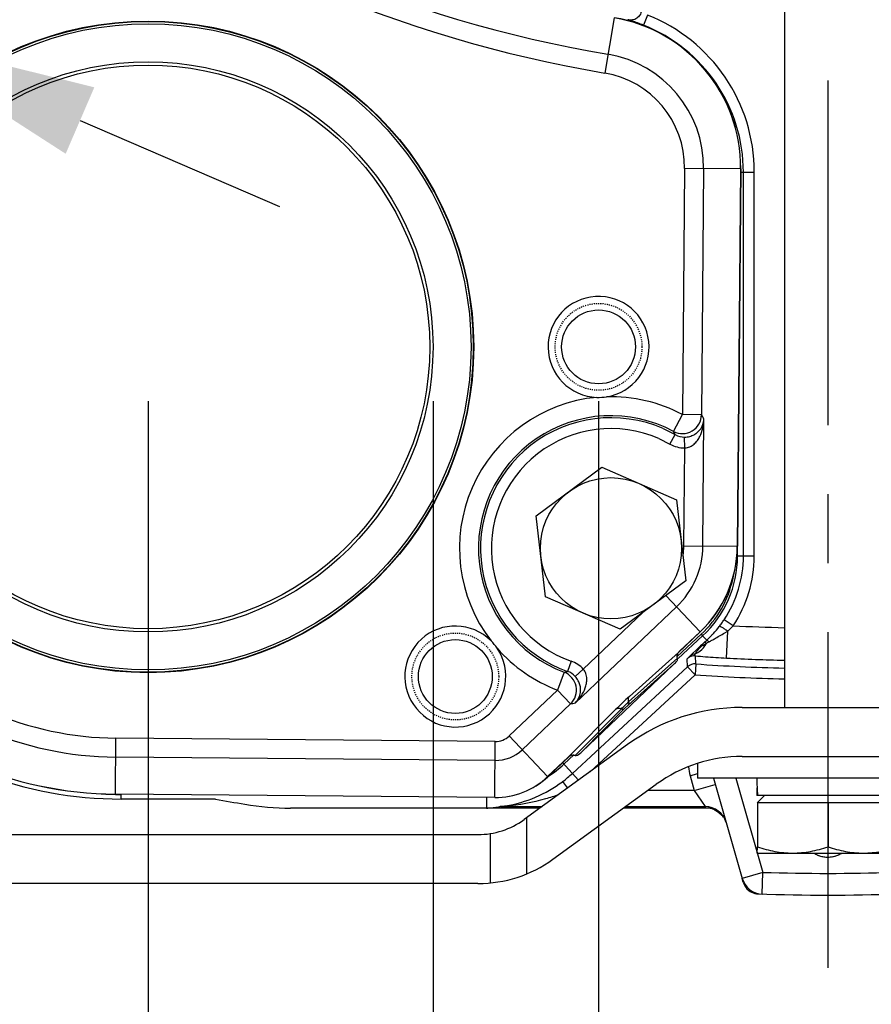
# Model space of a CAD drawing. Units: millimetres. Extents: x 426 to 3228, y 2257 to 4238.
# Drawn here: x 2058 to 2136, y 3129 to 3220 of the extents above; entities that cross this region are included whole.
import ezdxf

# ---------------------------------------------------------------- set-up
doc = ezdxf.new("R2010")
doc.units = ezdxf.units.MM
doc.linetypes.add('CENTER', pattern=[50.8, 31.75, -6.35, 6.35, -6.35])
doc.linetypes.add('HIDDEN', pattern=[0.2, 0.1, -0.1])
doc.layers.get('0').update_dxf_attribs({"lineweight": 30})
for name, color, linetype in [('02___PRT_ALL_AXES', 7, 'Continuous'), ('06___PRT_ALL_SURFS', 7, 'Continuous'), ('3_ALL_AXES', 7, 'Continuous'), ('7_ALL_FEATURES', 7, 'Continuous'), ('DEFAULT_2', 8, 'HIDDEN')]:
    doc.layers.add(name, color=color, linetype=linetype)
doc.layers.add('中心线层', color=7, linetype='CENTER', lineweight=25)
doc.layers.add('标注层', color=7, linetype='Continuous', lineweight=25)
doc.styles.get("Standard").update_dxf_attribs({"font": 'gbenor.shx', "bigfont": 'gbcbig.shx'})
doc.dimstyles.get("Standard").update_dxf_attribs({"dimscale": 10, "dimtxt": 2.5, "dimasz": 2, "dimexe": 1.5, "dimexo": 0.5, "dimtad": 1, "dimdsep": 46, "dimtxsty": 'Standard', "dimcen": 0.09, "dimadec": 0, "dimazin": 0, "dimtp": 0.01, "dimtm": 0.01, "dimtfac": 1, "dimtofl": 0, "dimtmove": 0, "dimatfit": 3, "dimfxl": 1, "dimtolj": 1, "dimlwd": 25, "dimlwe": 25, "dimarcsym": 0})
doc.dimstyles.new('水平', dxfattribs={"dimscale": 10, "dimtxt": 2.5, "dimasz": 2, "dimexe": 1.25, "dimexo": 0.001, "dimtad": 1, "dimtoh": 1, "dimtxsty": 'Standard', "dimcen": 2.5, "dimadec": 0, "dimazin": 0, "dimtfac": 1, "dimtmove": 0, "dimatfit": 3, "dimfxl": 1, "dimtfillclr": 3, "dimlwd": 25, "dimlwe": 25, "dimarcsym": 0})

# ---------------------------------------------------------------- blocks, each defined once
blk = doc.blocks.new('*D38')
at = {"layer": 'Defpoints', "color": 0, "transparency": 16777216}
for p in [(2027.833, 3189.904), (2110.833, 3189.904), (2110.833, 3044.026)]:
    blk.add_point(p, dxfattribs=at)
at = {"layer": '标注层', "color": 0, "lineweight": 25, "transparency": 16777216}
for p, q in [((2027.833, 3184.904), (2027.833, 3029.026)), ((2110.833, 3184.904), (2110.833, 3029.026)), ((2027.833, 3044.026), (1960.024, 3044.026)), ((2090.833, 3044.026), (2047.833, 3044.026))]:
    blk.add_line(p, q, dxfattribs=at)
at = {"layer": '标注层', "color": 0, "transparency": 16777216}
for points in [[(2047.833, 3047.359), (2047.833, 3040.692), (2027.833, 3044.026)], [(2090.833, 3047.359), (2090.833, 3040.692), (2110.833, 3044.026)]]:
    blk.add_solid(points, dxfattribs=at)
at = {"layer": '标注层', "color": 0, "transparency": 16777216, "insert": (1978.164, 3062.776), "char_height": 25, "attachment_point": 5}
blk.add_mtext('\\A1;83', dxfattribs=at)
blk = doc.blocks.new('*D41')
at = {"layer": 'Defpoints', "color": 0, "transparency": 16777216}
for p in [(2037.358, 3221.84), (2044.703, 3218.67)]:
    blk.add_point(p, dxfattribs=at)
at = {"layer": '标注层', "color": 0, "lineweight": 25, "transparency": 16777216}
for p, q in [((1910.946, 3262.021), (1944.279, 3262.021)), ((1944.279, 3262.021), (2018.996, 3229.767)), ((2044.703, 3218.67), (2037.358, 3221.84)), ((2063.065, 3210.743), (2081.427, 3202.817))]:
    blk.add_line(p, q, dxfattribs=at)
at = {"layer": '标注层', "color": 0, "transparency": 16777216}
for points in [[(2020.317, 3232.827), (2017.674, 3226.707), (2037.358, 3221.84)], [(2064.386, 3213.804), (2061.744, 3207.683), (2044.703, 3218.67)]]:
    blk.add_solid(points, dxfattribs=at)
at = {"layer": '标注层', "color": 0, "transparency": 16777216, "insert": (1924.488, 3280.771), "char_height": 25, "attachment_point": 5}
blk.add_mtext('M8', dxfattribs=at)
blk = doc.blocks.new('*D28')
at = {"layer": 'Defpoints', "color": 0, "transparency": 16777216}
for p in [(2043.383, 3189.904), (2095.583, 3189.904), (2095.583, 3085.445)]:
    blk.add_point(p, dxfattribs=at)
at = {"layer": '标注层', "color": 0, "lineweight": 25, "transparency": 16777216}
for p, q in [((2043.383, 3184.904), (2043.383, 3070.445)), ((2095.583, 3184.904), (2095.583, 3070.445)), ((2023.383, 3085.445), (1962.213, 3085.445)), ((2115.583, 3085.445), (2135.583, 3085.445))]:
    blk.add_line(p, q, dxfattribs=at)
at = {"layer": '标注层', "color": 0, "transparency": 16777216}
for points in [[(2023.383, 3088.778), (2023.383, 3082.112), (2043.383, 3085.445)], [(2115.583, 3088.778), (2115.583, 3082.112), (2095.583, 3085.445)]]:
    blk.add_solid(points, dxfattribs=at)
at = {"layer": '标注层', "color": 0, "transparency": 16777216, "insert": (1982.128, 3104.213), "char_height": 25, "attachment_point": 5}
blk.add_mtext('\\A1;G2', dxfattribs=at)
blk = doc.blocks.new('*D51')
at = {"layer": 'Defpoints', "color": 0, "transparency": 16777216}
for p in [(2069.333, 3189.904), (2194.58, 3189.904), (2194.58, 2996.789)]:
    blk.add_point(p, dxfattribs=at)
at = {"layer": '标注层', "color": 0, "lineweight": 25, "transparency": 16777216}
for p, q in [((2069.333, 3184.904), (2069.333, 2981.789)), ((2194.58, 3184.904), (2194.58, 2981.789)), ((2089.333, 2996.789), (2174.58, 2996.789))]:
    blk.add_line(p, q, dxfattribs=at)
at = {"layer": '标注层', "color": 0, "transparency": 16777216}
for points in [[(2089.333, 3000.122), (2089.333, 2993.455), (2069.333, 2996.789)], [(2174.58, 3000.122), (2174.58, 2993.455), (2194.58, 2996.789)]]:
    blk.add_solid(points, dxfattribs=at)
at = {"layer": '标注层', "color": 0, "transparency": 16777216, "insert": (2131.957, 3015.539), "char_height": 25, "attachment_point": 5}
blk.add_mtext('\\A1;125', dxfattribs=at)

msp = doc.modelspace()

# ---------------------------------------------------------------- linework, layer by layer
at = {"color": 0, "linetype": 'Continuous', "lineweight": -3}
for p, q in [((2112.259, 3220.203), (2111.4, 3215.119)), ((2115.339, 3220.453), (2114.972, 3219.523)), ((2118.76, 3206.333), (2118.562, 3183.664)), ((2123.916, 3206.288), (2118.76, 3206.333)), ((2120.51, 3206.318), (2120.312, 3183.65)), ((2123.916, 3206.288), (2123.612, 3171.54)), ((2123.927, 3205.993), (2125.177, 3205.993)), ((2124.177, 3170.643), (2124.177, 3205.993)), ((2125.177, 3170.643), (2125.177, 3205.993)), ((2117.737, 3182.123), (2118.562, 3183.666)), ((2120.312, 3183.65), (2118.562, 3183.666)), ((2120.442, 3171.568), (2120.544, 3183.252)), ((2116.774, 3182.38), (2117.887, 3181.825)), ((2116.372, 3181.464), (2117.396, 3180.954)), ((2117.396, 3180.954), (2117.887, 3181.825)), ((2118.771, 3180.599), (2118.763, 3181.598)), ((2118.693, 3171.583), (2118.771, 3180.599)), ((2118.693, 3171.583), (2123.612, 3171.54)), ((2123.633, 3170.643), (2123.633, 3171.54)), ((2125.177, 3170.643), (2123.559, 3170.643)), ((2117.018, 3167.006), (2120.188, 3163.665)), ((2108.694, 3157.128), (2118.006, 3165.965)), ((2109.428, 3160.236), (2114.949, 3165.476)), ((2123.231, 3164.228), (2122.4, 3164.783)), ((2118.076, 3161.403), (2120.285, 3163.444)), ((2118.15, 3161.198), (2120.42, 3163.298)), ((2120.188, 3163.665), (2118.298, 3161.872)), ((2120.285, 3163.444), (2120.42, 3163.298)), ((2120.42, 3163.298), (2120.792, 3162.896)), ((2122.608, 3161.257), (2122.741, 3163.714)), ((2119.328, 3161.522), (2119.979, 3162.14)), ((2120.471, 3162.598), (2120.593, 3162.711)), ((2120.593, 3162.711), (2120.792, 3162.896)), ((2120.669, 3162.551), (2120.781, 3162.607)), ((2113.6, 3157.214), (2118.106, 3161.244)), ((2118.182, 3161.752), (2113.672, 3157.718)), ((2118.167, 3161.732), (2118.182, 3161.752)), ((2119.039, 3160.449), (2119, 3161.187)), ((2119.715, 3161.56), (2119.744, 3161.629)), ((2119.788, 3160.712), (2119.75, 3161.45)), ((2108.315, 3160.971), (2107.982, 3160.028)), ((2119.039, 3160.449), (2108.42, 3150.633)), ((2117.736, 3160.648), (2109.284, 3152.628)), ((2113.557, 3156.912), (2117.736, 3160.648)), ((2118.011, 3160.931), (2118.044, 3160.97)), ((2118.044, 3160.97), (2118.075, 3161.018)), ((2119.039, 3160.449), (2119.718, 3159.715)), ((2119.788, 3160.712), (2119.718, 3159.715)), ((2107.668, 3159.942), (2107.05, 3158.305)), ((2109.428, 3160.236), (2108.691, 3159.56)), ((2119.718, 3159.715), (2110.061, 3150.788)), ((2107.05, 3158.304), (2102.595, 3154.077)), ((2108.255, 3157.036), (2107.05, 3158.305)), ((2108.255, 3157.036), (2103.799, 3152.808)), ((2113.235, 3156.605), (2113.557, 3156.912)), ((2124.066, 3156.706), (2139.84, 3156.706)), ((2112.423, 3156.533), (2108.159, 3152.24)), ((2108.67, 3152.289), (2112.93, 3156.578)), ((2109.284, 3152.628), (2113.235, 3156.605)), ((2106.143, 3150.337), (2102.595, 3154.077)), ((2066.335, 3148.723), (2066.38, 3153.878)), ((2101.317, 3153.574), (2066.38, 3153.878)), ((2101.272, 3148.418), (2101.317, 3153.574)), ((2113.505, 3153.283), (2103.973, 3146.378)), ((2101.302, 3151.824), (2066.364, 3152.129)), ((2106.143, 3150.337), (2108.033, 3152.131)), ((2107.637, 3151.48), (2108.597, 3152.368)), ((2108.159, 3152.24), (2108.181, 3152.255)), ((2124.069, 3152.196), (2139.836, 3152.196)), ((2107.501, 3151.627), (2108.992, 3150.014)), ((2119.266, 3150.42), (2119.957, 3150.618)), ((2119.266, 3150.42), (2119.652, 3149.073)), ((2106.619, 3142.726), (2116.149, 3149.629)), ((2107.508, 3149.872), (2107.962, 3149.268)), ((2119.652, 3149.073), (2121.574, 3149.624)), ((2121.41, 3150.196), (2124.056, 3140.97)), ((2123.491, 3150.196), (2125.979, 3141.52)), ((2101.272, 3148.418), (2066.335, 3148.723)), ((2066.85, 3148.269), (2066.85, 3148.69)), ((2119.652, 3149.073), (2115.381, 3149.073)), ((2119.652, 3149.073), (2120.655, 3147.573)), ((2075.535, 3148.269), (2066.849, 3148.269)), ((2100.507, 3148.413), (2100.507, 3147.428)), ((2102.177, 3147.63), (2101.763, 3147.571)), ((2101.788, 3147.573), (2105.623, 3147.573)), ((2102.181, 3147.601), (2101.843, 3147.573)), ((2113.311, 3147.573), (2120.655, 3147.573)), ((2120.655, 3147.573), (2120.697, 3147.428)), ((2105.424, 3147.429), (2082.455, 3147.429)), ((2100.507, 3147.428), (2082.459, 3147.428)), ((2105.423, 3147.428), (2100.641, 3147.428)), ((2120.697, 3147.428), (2113.11, 3147.428)), ((2120.697, 3147.428), (2113.111, 3147.429)), ((2120.791, 3147.423), (2120.697, 3147.428)), ((2120.885, 3147.419), (2120.791, 3147.423)), ((2104.225, 3141.387), (2104.225, 3146.561)), ((2044.799, 3145.003), (2099.726, 3145.001)), ((2100.861, 3145.091), (2100.861, 3140.546)), ((2125.979, 3141.521), (2124.056, 3140.97)), ((2125.916, 3139.522), (2125.979, 3141.521)), ((2099.725, 3140.491), (2044.799, 3140.493)), ((2124.152, 3140.62), (2124.052, 3140.969))]:
    msp.add_line(p, q, dxfattribs=at)
for centre, radius in [((2069.333, 3189.904), 30), ((2069.333, 3189.904), 29.963), ((2069.333, 3189.904), 29.75), ((2069.333, 3189.904), 26.25), ((2069.333, 3189.904), 25.95), ((2110.833, 3189.904), 3.4), ((2097.636, 3159.553), 3.4)]:
    msp.add_circle(centre, radius, dxfattribs=at)
for centre, radius, start, end in [((2131.174, 3332.127), 116.917, 232.59219, 260.40781), ((2131.174, 3332.127), 118.667, 232.59219, 260.40781), ((2109.928, 3206.41), 13.988, 359.5, 80.40781), ((2109.63, 3205.993), 15.547, 0.00098, 68.4568), ((2109.63, 3205.993), 14.547, 0.00098, 68.4568), ((2109.928, 3206.41), 10.583, 359.5, 80.40781), ((2109.928, 3206.41), 8.833, 359.5, 80.40781), ((2110.833, 3189.904), 4.65, 279.00821, 268.04859), ((2111.976, 3171.362), 13.955, 95.35183, 217.64817), ((2110.832, 3189.915), 4.661, 268.06109, 278.99571), ((2111.976, 3171.362), 13.955, 61.83706, 91.70498), ((2111.976, 3171.362), 12.206, 61.8398, 249.32999), ((2111.976, 3171.362), 12.017, 66.47004, 250.58776), ((2118.562, 3183.667), 1.751, 241.88146, 359.45834), ((2092.649, 3167.242), 32.163, 29.85404, 30.67471), ((2111.976, 3171.362), 11.017, 66.48474, 250.58776), ((2092.212, 3169.021), 28.691, 26.5039, 27.17094), ((2118.749, 3183.349), 1.751, 240.51562, 270.44739), ((2118.749, 3183.35), 2.752, 240.5399, 270.46273), ((2112.624, 3171.636), 7.818, 313.5, 359.5), ((2112.624, 3171.636), 6.069, 350.45912, 359.5), ((2112.624, 3171.636), 10.988, 313.5, 359.5), ((2113.631, 3170.643), 10.003, 312.75, 0.00098), ((2113.631, 3170.643), 10.547, 326.24974, 0.00098), ((2113.631, 3170.643), 11.547, 326.24974, 0.00098), ((2113.631, 3170.643), 9.803, 312.74952, 347.92376), ((2113.336, 3170.84), 10.901, 325.25388, 326.24819), ((2097.636, 3159.553), 4.65, 44.95141, 33.99178), ((2113.701, 3170.56), 10.441, 317.55636, 322.12727), ((2113.383, 3170.806), 10.843, 322.13312, 323.1967), ((2113.358, 3170.824), 10.874, 323.19699, 325.25465), ((2116.304, 3170.35), 9.245, 314.12386, 317.47034), ((2116.499, 3170.17), 8.98, 317.47913, 318.56734), ((2131.957, 3333.928), 169.925, 267.05664, 268.65117), ((2066.64, 3183.71), 29.833, 223.5, 269.5), ((2113.632, 3170.624), 10.535, 312.81599, 315.97115), ((2113.652, 3170.603), 10.506, 315.97216, 317.56053), ((2126.662, 3155.893), 8.749, 116.62577, 117.75084), ((2097.628, 3159.546), 4.661, 34.00429, 44.93891), ((2111.976, 3171.362), 13.955, 221.29502, 249.32835), ((2215.388, 3060.173), 139.643, 132.82126, 133.09712), ((2118.107, 3164.207), 3.116, 324.23934, 329.12206), ((2126.101, 3153.709), 10.367, 119.42323, 120.87025), ((2097.596, 3204.116), 47.542, 299.5018, 299.68882), ((2094.822, 3208.981), 53.142, 299.68884, 299.85918), ((2066.64, 3183.71), 31.583, 223.5, 269.5), ((2119.721, 3160.373), 2.067, 133.51342, 138.1249), ((2119.679, 3160.452), 1.001, 124.92994, 132.72359), ((2133.979, 3146.359), 21.085, 134.01642, 134.46538), ((2127.734, 3259.372), 98.247, 265.33872, 265.87784), ((2128.517, 3270.384), 109.286, 265.8834, 266.90061), ((2131.957, 3333.928), 172.924, 266.90086, 268.67456), ((2107.4, 3158.376), 2.752, 42.53313, 70.58198), ((2119.718, 3159.715), 1, 85.9796, 132.74387), ((2131.957, 3333.928), 173.643, 265.98153, 268.68008), ((2066.64, 3183.71), 34.988, 223.5, 269.5), ((2100.249, 3187.696), 28.728, 284.96613, 285.61609), ((2107.049, 3158.305), 1.75, 313.53894, 69.29108), ((2107.401, 3158.377), 1.751, 42.54304, 70.60992), ((2131.957, 3333.928), 174.643, 265.98153, 268.68763), ((2066.85, 3184.193), 35.923, 228.15438, 269.99928), ((2101.955, 3188.29), 31.883, 281.39699, 282.20288), ((2124.065, 3138.706), 18, 89.99871, 125.91976), ((2101.333, 3155.406), 1.833, 269.5, 313.5), ((2101.333, 3155.406), 3.583, 269.5, 313.5), ((2109.453, 3150.634), 2.063, 128.87062, 133.49106), ((2108.466, 3151.771), 0.559, 96.15941, 103.91031), ((2124.068, 3138.696), 13.5, 89.99871, 125.91976), ((2100.507, 3159.193), 10.503, 302.8618, 312.75), ((2123.111, 3151.522), 4, 184.03819, 196), ((2101.333, 3155.406), 6.988, 269.5, 313.5), ((2100.507, 3159.193), 11.657, 306.91024, 312.75), ((2100.391, 3159.334), 11.84, 279.12612, 306.9488), ((2066.85, 3184.193), 35.503, 269.16691, 270), ((2082.472, 3172.315), 24.887, 260.19782, 269.97126), ((2100.269, 3160.026), 12.542, 278.75385, 279.17804), ((2100.199, 3170.699), 23.183, 274.90419, 275.14308), ((2120.656, 3145.574), 1.999, 15.99496, 90.03109), ((2100.507, 3159.193), 11.765, 270, 270.64979), ((2099.726, 3152.241), 7.24, 269.99871, 305.91976), ((2131.957, 3145.428), 2.15, 265.26557, 274.73269), ((2099.726, 3152.241), 11.75, 269.99871, 305.91976), ((2131.957, 3333.928), 192.5, 268.2205, 271.77965), ((2125.979, 3141.521), 2, 196, 268.22041), ((2131.957, 3333.928), 194.5, 268.11076, 271.88667)]:
    msp.add_arc(centre, radius, start, end, dxfattribs=at)
for centre, major_axis, ratio, start_param, end_param in [((2120.051, 3163.122), (2.329, 2.485), 0.00601, -3.039278, -2.644608), ((2106.693, 3150.446), (2.603, 2.196), 0.00601, 5.786201, 6.180871), ((2131.957, 3680.721), (0, 537.548), 0.764066, -3.2794, -3.272767)]:
    msp.add_ellipse(centre, major_axis=major_axis, ratio=ratio, start_param=start_param, end_param=end_param, dxfattribs=at)
for points, knots in [([(2114.789, 3220.852), (2114.77, 3220.713), (2114.668, 3220.44), (2114.364, 3220.129), (2113.958, 3219.974), (2113.667, 3219.991), (2113.531, 3220.028)], [0, 0, 0, 0, 0.249714, 0.500029, 0.750326, 1, 1, 1, 1]), ([(2114.972, 3219.523), (2114.789, 3219.595), (2114.523, 3219.694), (2114.183, 3219.813), (2113.968, 3219.884), (2113.794, 3219.941), (2113.66, 3219.98), (2113.582, 3220.012), (2113.539, 3220.02), (2113.531, 3220.028)], [0, 0, 0, 0, 0.385104, 0.557607, 0.70749, 0.82962, 0.920408, 0.977599, 1, 1, 1, 1]), ([(2118.763, 3181.598), (2118.922, 3181.599), (2119.223, 3181.641), (2119.616, 3181.799), (2119.924, 3182.006), (2120.221, 3182.303), (2120.464, 3182.716), (2120.538, 3183.079), (2120.544, 3183.252)], [0, 0, 0, 0, 0.17879, 0.336055, 0.471917, 0.59246, 0.805135, 1, 1, 1, 1]), ([(2118.771, 3180.599), (2118.933, 3180.602), (2119.251, 3180.677), (2119.641, 3180.939), (2119.941, 3181.273), (2120.24, 3181.761), (2120.472, 3182.425), (2120.539, 3182.978), (2120.544, 3183.252)], [0, 0, 0, 0, 0.139319, 0.272528, 0.399907, 0.52344, 0.763628, 1, 1, 1, 1]), ([(2122.741, 3163.714), (2122.648, 3163.784), (2122.475, 3163.907), (2122.24, 3164.054), (2122.075, 3164.137), (2121.984, 3164.162), (2121.95, 3164.158), (2121.943, 3164.15)], [0, 0, 0, 0, 0.375233, 0.68945, 0.902421, 0.964533, 1, 1, 1, 1]), ([(2121.28, 3162.894), (2121.388, 3162.956), (2121.822, 3163.207), (2122.255, 3163.46), (2122.588, 3163.635)], [0, 0, 0, 0, 0.248839, 1, 1, 1, 1]), ([(2119.744, 3161.629), (2119.771, 3161.685), (2119.85, 3161.817), (2120.017, 3162.042), (2120.205, 3162.282), (2120.454, 3162.438), (2120.597, 3162.515), (2120.669, 3162.551)], [0, 0, 0, 0, 0.141449, 0.343734, 0.632665, 0.819333, 1, 1, 1, 1]), ([(2119.744, 3161.629), (2119.828, 3161.665), (2120.175, 3161.851), (2120.459, 3162.141), (2120.636, 3162.385)], [0, 0, 0, 0, 0.232579, 1, 1, 1, 1]), ([(2120.781, 3162.607), (2120.742, 3162.639), (2120.688, 3162.68), (2120.625, 3162.712), (2120.599, 3162.716), (2120.593, 3162.711)], [0, 0, 0, 0, 0.696164, 0.8938, 1, 1, 1, 1]), ([(2121.008, 3162.739), (2120.981, 3162.763), (2120.933, 3162.806), (2120.867, 3162.859), (2120.827, 3162.886), (2120.799, 3162.9), (2120.792, 3162.896)], [0, 0, 0, 0, 0.408893, 0.71605, 0.912473, 1, 1, 1, 1]), ([(2118.107, 3161.245), (2118.091, 3161.29), (2118.07, 3161.384), (2118.077, 3161.48), (2118.085, 3161.526)], [0, 0, 0, 0, 0.502304, 1, 1, 1, 1]), ([(2118.075, 3161.018), (2118.083, 3161.034), (2118.114, 3161.104), (2118.125, 3161.188), (2118.106, 3161.244)], [0, 0, 0, 0, 0.23725, 1, 1, 1, 1]), ([(2118.085, 3161.526), (2118.089, 3161.547), (2118.107, 3161.619), (2118.138, 3161.688), (2118.167, 3161.732)], [0, 0, 0, 0, 0.284491, 1, 1, 1, 1]), ([(2119, 3161.187), (2119, 3161.194), (2119.024, 3161.214), (2119.056, 3161.256), (2119.126, 3161.323), (2119.178, 3161.376), (2119.21, 3161.407)], [0, 0, 0, 0, 0.071792, 0.258454, 0.566248, 1, 1, 1, 1]), ([(2119.744, 3161.629), (2119.694, 3161.626), (2119.501, 3161.599), (2119.317, 3161.505), (2119.21, 3161.407)], [0, 0, 0, 0, 0.25591, 1, 1, 1, 1]), ([(2119.75, 3161.45), (2119.732, 3161.453), (2119.691, 3161.487), (2119.707, 3161.536), (2119.715, 3161.56)], [0, 0, 0, 0, 0.4068, 1, 1, 1, 1]), ([(2108.694, 3157.128), (2108.816, 3157.251), (2109.032, 3157.552), (2109.169, 3158.012), (2109.183, 3158.432), (2109.126, 3158.799), (2108.973, 3159.194), (2108.799, 3159.443), (2108.691, 3159.56)], [0, 0, 0, 0, 0.194892, 0.40753, 0.528036, 0.663816, 0.820998, 1, 1, 1, 1]), ([(2108.694, 3157.128), (2108.891, 3157.319), (2109.25, 3157.744), (2109.578, 3158.367), (2109.732, 3158.919), (2109.771, 3159.366), (2109.697, 3159.831), (2109.536, 3160.116), (2109.428, 3160.236)], [0, 0, 0, 0, 0.236284, 0.476393, 0.599894, 0.727251, 0.860505, 1, 1, 1, 1]), ([(2113.672, 3157.718), (2113.458, 3157.527), (2113.042, 3157.132), (2112.625, 3156.737), (2112.423, 3156.533)], [0, 0, 0, 0, 0.499969, 1, 1, 1, 1]), ([(2113.672, 3157.718), (2113.611, 3157.659), (2113.527, 3157.485), (2113.562, 3157.299), (2113.6, 3157.214)], [0, 0, 0, 0, 0.479415, 1, 1, 1, 1]), ([(2112.423, 3156.533), (2112.486, 3156.591), (2112.664, 3156.665), (2112.848, 3156.621), (2112.93, 3156.578)], [0, 0, 0, 0, 0.479415, 1, 1, 1, 1]), ([(2112.93, 3156.578), (2113.039, 3156.688), (2113.262, 3156.9), (2113.486, 3157.112), (2113.6, 3157.214)], [0, 0, 0, 0, 0.500007, 1, 1, 1, 1]), ([(2113.6, 3157.214), (2113.623, 3157.164), (2113.644, 3157.052), (2113.594, 3156.947), (2113.557, 3156.912)], [0, 0, 0, 0, 0.520585, 1, 1, 1, 1]), ([(2112.93, 3156.578), (2112.98, 3156.553), (2113.09, 3156.526), (2113.197, 3156.571), (2113.235, 3156.605)], [0, 0, 0, 0, 0.520598, 1, 1, 1, 1]), ([(2108.181, 3152.255), (2108.19, 3152.26), (2108.238, 3152.286), (2108.289, 3152.304), (2108.331, 3152.314)], [0, 0, 0, 0, 0.190177, 1, 1, 1, 1]), ([(2108.67, 3152.289), (2108.7, 3152.277), (2108.815, 3152.265), (2108.927, 3152.316), (2108.988, 3152.368)], [0, 0, 0, 0, 0.285862, 1, 1, 1, 1]), ([(2107.153, 3148.681), (2106.755, 3148.533), (2105.17, 3148.014), (2103.515, 3147.721), (2102.277, 3147.609)], [0, 0, 0, 0, 0.254592, 1, 1, 1, 1]), ([(2101.788, 3147.573), (2101.731, 3147.56), (2101.354, 3147.479), (2100.967, 3147.436), (2100.641, 3147.428)], [0, 0, 0, 0, 0.153013, 1, 1, 1, 1]), ([(2122.345, 3146.599), (2122.247, 3146.718), (2122.021, 3146.932), (2121.769, 3147.113), (2121.637, 3147.193)], [0, 0, 0, 0, 0.501445, 1, 1, 1, 1])]:
    msp.add_open_spline(points, degree=3, knots=knots, dxfattribs=at)
for points in [[(2119.75, 3161.45), (2119.528, 3161.466), (2119.289, 3161.399), (2119.106, 3161.272)], [(2108.406, 3152.327), (2108.494, 3152.337), (2108.587, 3152.322), (2108.67, 3152.289)], [(2121.074, 3147.428), (2121.012, 3147.44), (2120.948, 3147.422), (2120.885, 3147.419)], [(2121.367, 3147.335), (2121.273, 3147.376), (2121.174, 3147.409), (2121.074, 3147.428)], [(2121.637, 3147.193), (2121.55, 3147.246), (2121.461, 3147.295), (2121.367, 3147.335)]]:
    msp.add_open_spline(points, degree=3, dxfattribs=at)
at = {"layer": '02___PRT_ALL_AXES', "color": 0, "linetype": 'Continuous', "lineweight": -3}
for p, q in [((2123.927, 3206.288), (2123.624, 3171.54)), ((2120.196, 3163.657), (2118.167, 3161.731)), ((2108.182, 3152.256), (2106.151, 3150.329)), ((2101.272, 3148.407), (2066.335, 3148.711))]:
    msp.add_line(p, q, dxfattribs=at)
for centre, radius, start, end in [((2109.928, 3206.41), 14, 359.5, 80.40781), ((2112.624, 3171.636), 11, 313.5, 359.5), ((2066.64, 3183.71), 35, 223.5, 269.5), ((2101.333, 3155.406), 7, 269.5, 313.5), ((2131.952, 3145.428), 2.5, 238.61914, 301.37829)]:
    msp.add_arc(centre, radius, start, end, dxfattribs=at)
at = {"layer": '06___PRT_ALL_SURFS', "color": 0, "linetype": 'Continuous', "lineweight": -3}
msp.add_arc((2125.596, 3141.036), 1.503, 255.78185, 268.0442, dxfattribs=at)
for points in [[(2124.152, 3140.62), (2124.237, 3140.322), (2124.427, 3140.041), (2124.671, 3139.851)], [(2124.671, 3139.851), (2124.833, 3139.724), (2125.027, 3139.63), (2125.227, 3139.579)]]:
    msp.add_open_spline(points, degree=3, dxfattribs=at)
at = {"layer": '3_ALL_AXES', "color": 0, "linetype": 'Continuous', "lineweight": -3}
for p, q in [((2127.959, 3245.428), (2127.957, 3156.706)), ((2105.093, 3174.355), (2111.127, 3178.819)), ((2111.127, 3178.819), (2118.01, 3175.827)), ((2118.01, 3175.827), (2118.859, 3168.369)), ((2105.943, 3166.898), (2105.093, 3174.355)), ((2118.859, 3168.369), (2112.826, 3163.905)), ((2112.826, 3163.905), (2105.943, 3166.898)), ((2119.957, 3151.551), (2119.957, 3150.196)), ((2143.957, 3150.196), (2119.957, 3150.196)), ((2125.407, 3148.596), (2125.407, 3148.612)), ((2126.119, 3148.596), (2125.457, 3147.934)), ((2138.462, 3147.933), (2125.462, 3147.934)), ((2125.462, 3147.934), (2125.462, 3143.877)), ((2131.968, 3147.934), (2131.968, 3143.877)), ((2125.456, 3143.296), (2125.455, 3143.297)), ((2125.456, 3143.296), (2125.462, 3143.877)), ((2125.456, 3143.296), (2138.456, 3143.296))]:
    msp.add_line(p, q, dxfattribs=at)
msp.add_circle((2111.976, 3171.362), 6.5, dxfattribs=at)
for points, knots in [([(2125.462, 3143.877), (2125.988, 3143.702), (2127.058, 3143.408), (2128.165, 3143.296), (2128.715, 3143.296)], [0, 0, 0, 0, 0.501837, 1, 1, 1, 1]), ([(2128.715, 3143.296), (2129.266, 3143.296), (2130.373, 3143.408), (2131.442, 3143.701), (2131.968, 3143.877)], [0, 0, 0, 0, 0.498163, 1, 1, 1, 1]), ([(2131.968, 3143.877), (2132.493, 3143.701), (2133.56, 3143.408), (2134.666, 3143.296), (2135.215, 3143.296)], [0, 0, 0, 0, 0.501859, 1, 1, 1, 1]), ([(2135.215, 3143.296), (2135.765, 3143.296), (2136.87, 3143.408), (2137.937, 3143.701), (2138.462, 3143.877)], [0, 0, 0, 0, 0.498143, 1, 1, 1, 1])]:
    msp.add_open_spline(points, degree=3, knots=knots, dxfattribs=at)
at = {"layer": '7_ALL_FEATURES', "color": 0, "linetype": 'Continuous', "lineweight": -3}
for p in [(2125.407, 3148.612), (2138.506, 3148.596)]:
    msp.add_line(p, (2125.407, 3148.596), dxfattribs=at)
for centre, start_param, end_param in [((2131.957, 3150.196), 1.569613, 1.730613), ((2131.957, 3148.596), 1.487757, 1.568046)]:
    msp.add_ellipse(centre, major_axis=(-0.018, 9.981), ratio=0.656248, start_param=start_param, end_param=end_param, dxfattribs=at)
at = {"layer": 'DEFAULT_2', "color": 0, "linetype": 'HIDDEN', "lineweight": -3}
for centre in [(2110.833, 3189.904), (2097.636, 3159.553)]:
    msp.add_circle(centre, 4, dxfattribs=at)
msp.add_arc((2131.952, 3145.428), 2.5, 238.53098, 301.45783, dxfattribs=at)
at = {"layer": '中心线层', "color": 1}
msp.add_line((2131.957, 3570.044), (2131.957, 3132.744), dxfattribs=at)

# ---------------------------------------------------------------- dimensions: what is measured, and where the dimension line sits
at = {"layer": '标注层', "color": 3}
dim = msp.add_diameter_dim_2p(p1=(2044.703, 3218.67), p2=(2037.358, 3221.84), text='M8', dimstyle='水平', dxfattribs=at)
dim.commit()
dim.dimension.update_dxf_attribs({"geometry": '*D41', "text_midpoint": (1924.488, 3262.021), "dimtype": 163})
dim = msp.add_linear_dim(base=(2110.833, 3044.026), p1=(2027.833, 3189.904), p2=(2110.833, 3189.904), dimstyle='Standard', dxfattribs=at)
dim.commit()
dim.dimension.update_dxf_attribs({"geometry": '*D38', "text_midpoint": (1978.164, 3044.026), "dimtype": 160})
for base, p1, p2, text, picture, middle in [((2095.583, 3085.445), (2043.383, 3189.904), (2095.583, 3189.904), 'G2', '*D28', (1982.128, 3085.445)), ((2194.58, 2996.789), (2069.333, 3189.904), (2194.58, 3189.904), '125', '*D51', (2131.957, 2996.789))]:
    dim = msp.add_linear_dim(base=base, p1=p1, p2=p2, text=text, dimstyle='Standard', dxfattribs=at)
    dim.commit()
    dim.dimension.update_dxf_attribs({"geometry": picture, "text_midpoint": middle, "dimtype": 160})

doc.saveas('drawing.dxf')
